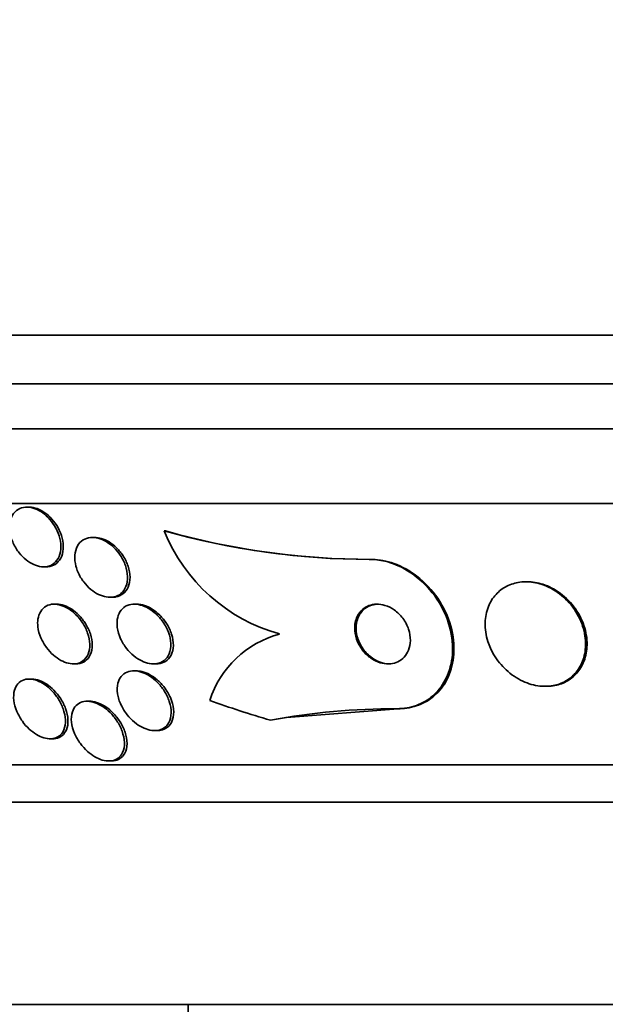
# Model space of a CAD drawing. Units: millimetres. Extents: x 0 to 794, y 0 to 1164.
# Drawn here: x 394 to 402, y 1028 to 1042 of the extents above; entities that cross this region are included whole.
import ezdxf
from ezdxf import colors
from ezdxf.entities.mleader import LeaderData, LeaderLine
from ezdxf.math import Vec2, Vec3

# ---------------------------------------------------------------- set-up
doc = ezdxf.new("R2010")
doc.units = ezdxf.units.MM
doc.layers.add('DV2_Défaut', color=7, linetype='Continuous')
doc.layers.add('Défaut', color=7, linetype='Continuous')

# ---------------------------------------------------------------- blocks, each defined once
blk = doc.blocks.new('_DOT')
at = {"color": 0}
blk.add_line((0, 0), (-1, 0), dxfattribs=at)
at = {"color": 0, "const_width": 0.333}
blk.add_lwpolyline([(-0.1665, 0, 1), (0.1665, 0, 1)], format="xyb", close=True, dxfattribs=at)
blk = doc.blocks.new('SE1')
at = {"layer": 'DV2_Défaut', "color": 7, "linetype": 'Continuous', "lineweight": 35}
for p, q in [((436.478, 1037.363), (382.81, 1037.363)), ((436.232, 1036.713), (383.056, 1036.713)), ((435.99, 1036.113), (383.298, 1036.113)), ((435.55, 1035.113), (383.738, 1035.113)), ((394.517, 1035.063), (394.486, 1035.063)), ((395.395, 1034.655), (395.363, 1034.655)), ((396.322, 1034.744), (396.341, 1034.744)), ((394.71, 1034.263), (394.743, 1034.263)), ((399.068, 1034.363), (399.087, 1034.363)), ((401.181, 1034.063), (401.163, 1034.063)), ((395.597, 1033.855), (395.63, 1033.855)), ((394.884, 1033.763), (394.851, 1033.763)), ((395.957, 1033.763), (395.924, 1033.763)), ((395.107, 1032.963), (395.141, 1032.963)), ((396.18, 1032.963), (396.214, 1032.963)), ((395.951, 1032.87), (395.916, 1032.87)), ((394.549, 1032.76), (394.516, 1032.76)), ((401.418, 1032.663), (401.437, 1032.663)), ((395.327, 1032.463), (395.293, 1032.463)), ((397.958, 1032.243), (399.456, 1032.363)), ((399.437, 1032.363), (399.456, 1032.363)), ((396.194, 1032.07), (396.229, 1032.07)), ((394.797, 1031.96), (394.83, 1031.96)), ((433.62, 1031.613), (385.668, 1031.613)), ((395.581, 1031.663), (395.617, 1031.663)), ((433.289, 1031.113), (385.999, 1031.113)), ((431.144, 1028.404), (388.144, 1028.404)), ((396.644, 1028.404), (396.644, 1025.004))]:
    blk.add_line(p, q, dxfattribs=at)
for centre, radius, start, end in [((399.068, 1044.439), 10.076, 254.185, 269.9977), ((398.497, 1035.622), 2.345, 201.9699, 254.3993), ((399.091, 1044.469), 10.107, 254.2094, 269.9723), ((398.21, 1032.067), 1.34, 104.8476, 162.3499), ((399.408, 1023.315), 9.048, 89.8196, 100.6002)]:
    blk.add_arc(centre, radius, start, end, dxfattribs=at)
for centre, major_axis, start_param, end_param in [((401.626, 1047.113), (0, -15.463), 5.955323, 6.013581), ((399.552, 1020.363), (0, 12), 0.141393, 0.160569)]:
    blk.add_ellipse(centre, major_axis=major_axis, ratio=0.94254, start_param=start_param, end_param=end_param, dxfattribs=at)
for points, knots in [([(394.343, 1034.507), (394.314, 1034.553), (394.292, 1034.602), (394.276, 1034.651), (394.261, 1034.7), (394.254, 1034.75), (394.254, 1034.797), (394.254, 1034.844), (394.263, 1034.889), (394.28, 1034.928), (394.295, 1034.964), (394.319, 1034.995), (394.348, 1035.018), (394.375, 1035.039), (394.407, 1035.053), (394.442, 1035.059), (394.474, 1035.065), (394.509, 1035.064), (394.545, 1035.056), (394.579, 1035.049), (394.614, 1035.035), (394.647, 1035.017), (394.682, 1034.998), (394.716, 1034.974), (394.746, 1034.946), (394.78, 1034.915), (394.81, 1034.88), (394.835, 1034.843), (394.864, 1034.802), (394.887, 1034.758), (394.904, 1034.714), (394.923, 1034.666), (394.935, 1034.616), (394.939, 1034.569), (394.943, 1034.521), (394.94, 1034.473), (394.928, 1034.431), (394.916, 1034.391), (394.896, 1034.355), (394.87, 1034.328), (394.846, 1034.302), (394.815, 1034.283), (394.781, 1034.273), (394.75, 1034.263), (394.715, 1034.26), (394.68, 1034.264), (394.646, 1034.268), (394.611, 1034.278), (394.577, 1034.294), (394.542, 1034.309), (394.508, 1034.331), (394.476, 1034.356), (394.443, 1034.383), (394.411, 1034.415), (394.383, 1034.45), (394.369, 1034.468), (394.355, 1034.487), (394.343, 1034.507)], [0, 0, 0, 0, 0.062134, 0.062134, 0.062134, 0.124229, 0.124229, 0.124229, 0.186656, 0.186656, 0.186656, 0.245066, 0.245066, 0.245066, 0.297273, 0.297273, 0.297273, 0.344668, 0.344668, 0.344668, 0.390485, 0.390485, 0.390485, 0.43785, 0.43785, 0.43785, 0.489103, 0.489103, 0.489103, 0.545475, 0.545475, 0.545475, 0.606453, 0.606453, 0.606453, 0.669188, 0.669188, 0.669188, 0.729218, 0.729218, 0.729218, 0.783253, 0.783253, 0.783253, 0.831628, 0.831628, 0.831628, 0.877375, 0.877375, 0.877375, 0.923884, 0.923884, 0.923884, 0.973816, 0.973816, 0.973816, 1, 1, 1, 1]), ([(394.517, 1035.063), (394.518, 1035.063), (394.52, 1035.063), (394.521, 1035.063), (394.554, 1035.062), (394.59, 1035.055), (394.624, 1035.042), (394.659, 1035.03), (394.693, 1035.011), (394.726, 1034.988), (394.76, 1034.964), (394.793, 1034.935), (394.821, 1034.903), (394.853, 1034.867), (394.88, 1034.828), (394.903, 1034.787), (394.927, 1034.742), (394.946, 1034.695), (394.958, 1034.648), (394.971, 1034.599), (394.976, 1034.549), (394.973, 1034.504), (394.97, 1034.458), (394.958, 1034.415), (394.939, 1034.378), (394.921, 1034.345), (394.896, 1034.316), (394.864, 1034.296), (394.837, 1034.278), (394.804, 1034.267), (394.768, 1034.264), (394.76, 1034.263), (394.752, 1034.263), (394.744, 1034.263)], [0, 0, 0, 0, 0.004123, 0.004123, 0.004123, 0.096594, 0.096594, 0.096594, 0.188924, 0.188924, 0.188924, 0.286738, 0.286738, 0.286738, 0.393823, 0.393823, 0.393823, 0.511248, 0.511248, 0.511248, 0.635902, 0.635902, 0.635902, 0.760136, 0.760136, 0.760136, 0.875203, 0.875203, 0.875203, 0.977576, 0.977576, 0.977576, 1, 1, 1, 1]), ([(395.205, 1034.122), (395.177, 1034.169), (395.156, 1034.22), (395.143, 1034.27), (395.13, 1034.32), (395.124, 1034.371), (395.128, 1034.417), (395.131, 1034.463), (395.143, 1034.506), (395.163, 1034.543), (395.182, 1034.575), (395.208, 1034.603), (395.24, 1034.623), (395.268, 1034.64), (395.301, 1034.651), (395.337, 1034.654), (395.37, 1034.657), (395.405, 1034.654), (395.44, 1034.645), (395.475, 1034.636), (395.511, 1034.621), (395.545, 1034.601), (395.58, 1034.581), (395.615, 1034.554), (395.646, 1034.525), (395.68, 1034.493), (395.711, 1034.456), (395.736, 1034.417), (395.765, 1034.374), (395.788, 1034.328), (395.804, 1034.281), (395.821, 1034.232), (395.831, 1034.181), (395.833, 1034.133), (395.834, 1034.085), (395.827, 1034.039), (395.811, 1033.999), (395.796, 1033.962), (395.774, 1033.929), (395.744, 1033.905), (395.718, 1033.883), (395.686, 1033.868), (395.651, 1033.861), (395.619, 1033.854), (395.584, 1033.854), (395.549, 1033.859), (395.514, 1033.865), (395.479, 1033.877), (395.445, 1033.894), (395.409, 1033.911), (395.374, 1033.934), (395.342, 1033.961), (395.307, 1033.99), (395.275, 1034.024), (395.247, 1034.06), (395.232, 1034.08), (395.218, 1034.101), (395.205, 1034.122)], [0, 0, 0, 0, 0.063354, 0.063354, 0.063354, 0.126766, 0.126766, 0.126766, 0.188807, 0.188807, 0.188807, 0.245083, 0.245083, 0.245083, 0.294783, 0.294783, 0.294783, 0.340588, 0.340588, 0.340588, 0.386119, 0.386119, 0.386119, 0.434399, 0.434399, 0.434399, 0.487518, 0.487518, 0.487518, 0.54621, 0.54621, 0.54621, 0.60904, 0.60904, 0.60904, 0.67203, 0.67203, 0.67203, 0.730315, 0.730315, 0.730315, 0.781693, 0.781693, 0.781693, 0.828059, 0.828059, 0.828059, 0.873132, 0.873132, 0.873132, 0.920275, 0.920275, 0.920275, 0.971909, 0.971909, 0.971909, 1, 1, 1, 1]), ([(395.394, 1034.655), (395.422, 1034.655), (395.451, 1034.651), (395.48, 1034.643), (395.516, 1034.633), (395.551, 1034.617), (395.585, 1034.597), (395.62, 1034.575), (395.655, 1034.548), (395.685, 1034.518), (395.719, 1034.485), (395.75, 1034.447), (395.775, 1034.408), (395.803, 1034.364), (395.825, 1034.317), (395.84, 1034.271), (395.857, 1034.221), (395.866, 1034.17), (395.866, 1034.123), (395.866, 1034.075), (395.858, 1034.029), (395.841, 1033.99), (395.825, 1033.954), (395.801, 1033.923), (395.771, 1033.9), (395.744, 1033.88), (395.712, 1033.865), (395.677, 1033.859), (395.662, 1033.857), (395.647, 1033.855), (395.631, 1033.855)], [0, 0, 0, 0, 0.075474, 0.075474, 0.075474, 0.166686, 0.166686, 0.166686, 0.263793, 0.263793, 0.263793, 0.370826, 0.370826, 0.370826, 0.489003, 0.489003, 0.489003, 0.615072, 0.615072, 0.615072, 0.740732, 0.740732, 0.740732, 0.856349, 0.856349, 0.856349, 0.958115, 0.958115, 0.958115, 1, 1, 1, 1]), ([(399.437, 1032.363), (399.483, 1032.363), (399.528, 1032.367), (399.572, 1032.374), (399.659, 1032.389), (399.741, 1032.419), (399.812, 1032.461), (399.887, 1032.504), (399.953, 1032.562), (400.006, 1032.628), (400.065, 1032.702), (400.111, 1032.789), (400.14, 1032.882), (400.173, 1032.987), (400.186, 1033.101), (400.18, 1033.218), (400.174, 1033.343), (400.145, 1033.475), (400.094, 1033.6), (400.043, 1033.725), (399.969, 1033.848), (399.877, 1033.956), (399.793, 1034.054), (399.691, 1034.143), (399.58, 1034.211), (399.484, 1034.269), (399.379, 1034.313), (399.274, 1034.338), (399.205, 1034.354), (399.135, 1034.363), (399.068, 1034.363)], [0, 0, 0, 0, 0.045091, 0.045091, 0.045091, 0.135193, 0.135193, 0.135193, 0.230064, 0.230064, 0.230064, 0.337035, 0.337035, 0.337035, 0.457521, 0.457521, 0.457521, 0.587527, 0.587527, 0.587527, 0.716712, 0.716712, 0.716712, 0.83351, 0.83351, 0.83351, 0.934095, 0.934095, 0.934095, 1, 1, 1, 1]), ([(399.456, 1032.363), (399.472, 1032.363), (399.488, 1032.363), (399.504, 1032.364), (399.593, 1032.369), (399.679, 1032.39), (399.755, 1032.422), (399.834, 1032.456), (399.904, 1032.503), (399.964, 1032.56), (400.03, 1032.624), (400.083, 1032.7), (400.121, 1032.784), (400.165, 1032.879), (400.191, 1032.984), (400.198, 1033.094), (400.207, 1033.214), (400.193, 1033.342), (400.158, 1033.467), (400.123, 1033.595), (400.063, 1033.724), (399.983, 1033.842), (399.908, 1033.951), (399.813, 1034.054), (399.705, 1034.137), (399.611, 1034.21), (399.505, 1034.269), (399.396, 1034.308), (399.3, 1034.341), (399.201, 1034.36), (399.106, 1034.363), (399.099, 1034.363), (399.093, 1034.363), (399.087, 1034.363)], [0, 0, 0, 0, 0.015621, 0.015621, 0.015621, 0.104185, 0.104185, 0.104185, 0.195934, 0.195934, 0.195934, 0.298389, 0.298389, 0.298389, 0.414385, 0.414385, 0.414385, 0.5421, 0.5421, 0.5421, 0.673137, 0.673137, 0.673137, 0.795285, 0.795285, 0.795285, 0.901223, 0.901223, 0.901223, 0.993849, 0.993849, 0.993849, 1, 1, 1, 1]), ([(400.735, 1033.086), (400.778, 1033.012), (400.834, 1032.942), (400.899, 1032.882), (400.964, 1032.821), (401.041, 1032.769), (401.122, 1032.731), (401.195, 1032.697), (401.274, 1032.675), (401.35, 1032.667), (401.418, 1032.659), (401.487, 1032.663), (401.549, 1032.677), (401.61, 1032.691), (401.666, 1032.715), (401.716, 1032.746), (401.767, 1032.779), (401.812, 1032.821), (401.848, 1032.869), (401.888, 1032.921), (401.918, 1032.982), (401.936, 1033.046), (401.957, 1033.118), (401.965, 1033.196), (401.96, 1033.274), (401.955, 1033.36), (401.934, 1033.449), (401.898, 1033.534), (401.862, 1033.621), (401.809, 1033.706), (401.743, 1033.78), (401.681, 1033.851), (401.605, 1033.914), (401.523, 1033.961), (401.45, 1034.003), (401.37, 1034.034), (401.291, 1034.05), (401.221, 1034.064), (401.149, 1034.066), (401.083, 1034.058), (401.019, 1034.049), (400.959, 1034.03), (400.906, 1034.003), (400.851, 1033.975), (400.802, 1033.937), (400.763, 1033.894), (400.719, 1033.846), (400.685, 1033.79), (400.661, 1033.73), (400.634, 1033.663), (400.62, 1033.59), (400.618, 1033.515), (400.615, 1033.432), (400.628, 1033.346), (400.655, 1033.262), (400.674, 1033.202), (400.701, 1033.142), (400.735, 1033.086)], [0, 0, 0, 0, 0.05738, 0.05738, 0.05738, 0.11518, 0.11518, 0.11518, 0.16668, 0.16668, 0.16668, 0.212187, 0.212187, 0.212187, 0.256002, 0.256002, 0.256002, 0.302023, 0.302023, 0.302023, 0.35305, 0.35305, 0.35305, 0.41057, 0.41057, 0.41057, 0.47385, 0.47385, 0.47385, 0.539038, 0.539038, 0.539038, 0.600274, 0.600274, 0.600274, 0.653736, 0.653736, 0.653736, 0.70052, 0.70052, 0.70052, 0.744601, 0.744601, 0.744601, 0.789855, 0.789855, 0.789855, 0.83922, 0.83922, 0.83922, 0.894575, 0.894575, 0.894575, 0.956091, 0.956091, 0.956091, 1, 1, 1, 1]), ([(401.439, 1032.663), (401.461, 1032.663), (401.482, 1032.664), (401.503, 1032.666), (401.566, 1032.673), (401.627, 1032.69), (401.681, 1032.716), (401.736, 1032.742), (401.785, 1032.778), (401.826, 1032.82), (401.87, 1032.865), (401.906, 1032.92), (401.931, 1032.978), (401.959, 1033.043), (401.976, 1033.115), (401.98, 1033.189), (401.985, 1033.272), (401.974, 1033.358), (401.95, 1033.442), (401.924, 1033.53), (401.882, 1033.619), (401.825, 1033.699), (401.771, 1033.777), (401.701, 1033.85), (401.622, 1033.908), (401.552, 1033.961), (401.471, 1034.003), (401.388, 1034.029), (401.32, 1034.051), (401.249, 1034.063), (401.181, 1034.063)], [0, 0, 0, 0, 0.0292823, 0.0292823, 0.0292823, 0.1169722, 0.1169722, 0.1169722, 0.2066142, 0.2066142, 0.2066142, 0.3045941, 0.3045941, 0.3045941, 0.4149454, 0.4149454, 0.4149454, 0.5380249, 0.5380249, 0.5380249, 0.668343, 0.668343, 0.668343, 0.7948559, 0.7948559, 0.7948559, 0.9074024, 0.9074024, 0.9074024, 1, 1, 1, 1]), ([(394.634, 1033.563), (394.64, 1033.601), (394.652, 1033.636), (394.671, 1033.666), (394.689, 1033.696), (394.715, 1033.721), (394.746, 1033.738), (394.775, 1033.753), (394.808, 1033.762), (394.843, 1033.763), (394.875, 1033.764), (394.91, 1033.758), (394.945, 1033.747), (394.979, 1033.737), (395.013, 1033.72), (395.046, 1033.7), (395.08, 1033.678), (395.113, 1033.651), (395.143, 1033.621), (395.177, 1033.588), (395.207, 1033.551), (395.232, 1033.512), (395.26, 1033.468), (395.283, 1033.422), (395.299, 1033.376), (395.316, 1033.326), (395.326, 1033.275), (395.328, 1033.227), (395.329, 1033.179), (395.322, 1033.132), (395.305, 1033.093), (395.29, 1033.057), (395.267, 1033.025), (395.236, 1033.002), (395.21, 1032.983), (395.177, 1032.97), (395.142, 1032.965), (395.111, 1032.961), (395.076, 1032.963), (395.041, 1032.971), (395.008, 1032.979), (394.973, 1032.992), (394.94, 1033.01), (394.906, 1033.029), (394.872, 1033.053), (394.841, 1033.08), (394.807, 1033.11), (394.776, 1033.145), (394.749, 1033.181), (394.719, 1033.222), (394.693, 1033.266), (394.674, 1033.311), (394.653, 1033.36), (394.639, 1033.411), (394.633, 1033.459), (394.629, 1033.495), (394.629, 1033.53), (394.634, 1033.563)], [0, 0, 0, 0, 0.054591, 0.054591, 0.054591, 0.109566, 0.109566, 0.109566, 0.159054, 0.159054, 0.159054, 0.203915, 0.203915, 0.203915, 0.248203, 0.248203, 0.248203, 0.295361, 0.295361, 0.295361, 0.347831, 0.347831, 0.347831, 0.40671, 0.40671, 0.40671, 0.470768, 0.470768, 0.470768, 0.535657, 0.535657, 0.535657, 0.595455, 0.595455, 0.595455, 0.647084, 0.647084, 0.647084, 0.692621, 0.692621, 0.692621, 0.73644, 0.73644, 0.73644, 0.782392, 0.782392, 0.782392, 0.833259, 0.833259, 0.833259, 0.890548, 0.890548, 0.890548, 0.953614, 0.953614, 0.953614, 1, 1, 1, 1]), ([(394.884, 1033.763), (394.916, 1033.763), (394.951, 1033.757), (394.985, 1033.745), (395.019, 1033.733), (395.054, 1033.716), (395.086, 1033.695), (395.121, 1033.672), (395.154, 1033.645), (395.183, 1033.614), (395.216, 1033.58), (395.246, 1033.542), (395.271, 1033.503), (395.298, 1033.459), (395.32, 1033.412), (395.336, 1033.365), (395.352, 1033.315), (395.361, 1033.264), (395.361, 1033.216), (395.362, 1033.169), (395.353, 1033.123), (395.335, 1033.085), (395.319, 1033.049), (395.295, 1033.019), (395.264, 1032.998), (395.237, 1032.98), (395.204, 1032.968), (395.168, 1032.964), (395.16, 1032.963), (395.151, 1032.963), (395.142, 1032.963)], [0, 0, 0, 0, 0.089122, 0.089122, 0.089122, 0.177784, 0.177784, 0.177784, 0.272623, 0.272623, 0.272623, 0.378381, 0.378381, 0.378381, 0.497008, 0.497008, 0.497008, 0.625613, 0.625613, 0.625613, 0.755061, 0.755061, 0.755061, 0.873532, 0.873532, 0.873532, 0.975576, 0.975576, 0.975576, 1, 1, 1, 1]), ([(395.696, 1033.558), (395.701, 1033.595), (395.713, 1033.631), (395.732, 1033.661), (395.751, 1033.691), (395.776, 1033.716), (395.807, 1033.734), (395.835, 1033.75), (395.869, 1033.76), (395.904, 1033.762), (395.936, 1033.764), (395.972, 1033.761), (396.006, 1033.751), (396.042, 1033.742), (396.077, 1033.727), (396.111, 1033.708), (396.147, 1033.687), (396.182, 1033.661), (396.214, 1033.632), (396.249, 1033.6), (396.281, 1033.563), (396.308, 1033.524), (396.338, 1033.48), (396.363, 1033.433), (396.38, 1033.386), (396.399, 1033.336), (396.41, 1033.284), (396.412, 1033.235), (396.414, 1033.187), (396.407, 1033.14), (396.39, 1033.099), (396.375, 1033.063), (396.352, 1033.031), (396.321, 1033.007), (396.295, 1032.987), (396.263, 1032.973), (396.227, 1032.967), (396.196, 1032.961), (396.161, 1032.962), (396.126, 1032.968), (396.092, 1032.974), (396.056, 1032.986), (396.022, 1033.003), (395.986, 1033.02), (395.951, 1033.043), (395.918, 1033.069), (395.882, 1033.099), (395.849, 1033.133), (395.82, 1033.169), (395.788, 1033.21), (395.761, 1033.255), (395.74, 1033.3), (395.718, 1033.35), (395.702, 1033.401), (395.696, 1033.451), (395.691, 1033.487), (395.691, 1033.524), (395.696, 1033.558)], [0, 0, 0, 0, 0.052877, 0.052877, 0.052877, 0.106114, 0.106114, 0.106114, 0.154342, 0.154342, 0.154342, 0.198706, 0.198706, 0.198706, 0.243218, 0.243218, 0.243218, 0.291159, 0.291159, 0.291159, 0.344786, 0.344786, 0.344786, 0.40487, 0.40487, 0.40487, 0.469617, 0.469617, 0.469617, 0.534116, 0.534116, 0.534116, 0.592526, 0.592526, 0.592526, 0.642702, 0.642702, 0.642702, 0.687497, 0.687497, 0.687497, 0.731368, 0.731368, 0.731368, 0.777997, 0.777997, 0.777997, 0.82998, 0.82998, 0.82998, 0.888525, 0.888525, 0.888525, 0.952457, 0.952457, 0.952457, 1, 1, 1, 1]), ([(395.957, 1033.763), (395.989, 1033.763), (396.024, 1033.757), (396.058, 1033.746), (396.093, 1033.735), (396.129, 1033.718), (396.162, 1033.697), (396.199, 1033.674), (396.233, 1033.646), (396.264, 1033.616), (396.299, 1033.581), (396.33, 1033.542), (396.356, 1033.502), (396.385, 1033.456), (396.407, 1033.408), (396.423, 1033.36), (396.439, 1033.309), (396.447, 1033.257), (396.446, 1033.209), (396.445, 1033.162), (396.434, 1033.117), (396.415, 1033.079), (396.397, 1033.045), (396.371, 1033.016), (396.339, 1032.996), (396.312, 1032.979), (396.279, 1032.968), (396.243, 1032.964), (396.234, 1032.963), (396.225, 1032.963), (396.215, 1032.963)], [0, 0, 0, 0, 0.086533, 0.086533, 0.086533, 0.176216, 0.176216, 0.176216, 0.273731, 0.273731, 0.273731, 0.383188, 0.383188, 0.383188, 0.505405, 0.505405, 0.505405, 0.635676, 0.635676, 0.635676, 0.763279, 0.763279, 0.763279, 0.877116, 0.877116, 0.877116, 0.974835, 0.974835, 0.974835, 1, 1, 1, 1]), ([(398.897, 1033.579), (398.877, 1033.528), (398.869, 1033.469), (398.873, 1033.41), (398.877, 1033.36), (398.89, 1033.308), (398.911, 1033.259), (398.932, 1033.209), (398.963, 1033.161), (399.001, 1033.118), (399.035, 1033.08), (399.077, 1033.045), (399.122, 1033.019), (399.16, 1032.997), (399.202, 1032.98), (399.244, 1032.971), (399.281, 1032.963), (399.319, 1032.961), (399.354, 1032.965), (399.389, 1032.969), (399.422, 1032.978), (399.451, 1032.992), (399.482, 1033.008), (399.51, 1033.028), (399.533, 1033.053), (399.558, 1033.08), (399.578, 1033.112), (399.592, 1033.147), (399.608, 1033.187), (399.616, 1033.231), (399.617, 1033.276), (399.618, 1033.325), (399.61, 1033.376), (399.593, 1033.426), (399.577, 1033.477), (399.55, 1033.528), (399.516, 1033.574), (399.485, 1033.616), (399.445, 1033.655), (399.401, 1033.685), (399.363, 1033.712), (399.32, 1033.733), (399.277, 1033.746), (399.24, 1033.758), (399.2, 1033.764), (399.163, 1033.763), (399.128, 1033.762), (399.093, 1033.755), (399.062, 1033.743), (399.03, 1033.731), (399.001, 1033.713), (398.976, 1033.691), (398.949, 1033.667), (398.926, 1033.638), (398.91, 1033.606), (398.905, 1033.597), (398.901, 1033.588), (398.897, 1033.579)], [0, 0, 0, 0, 0.076601, 0.076601, 0.076601, 0.141084, 0.141084, 0.141084, 0.205792, 0.205792, 0.205792, 0.264238, 0.264238, 0.264238, 0.314274, 0.314274, 0.314274, 0.358879, 0.358879, 0.358879, 0.402605, 0.402605, 0.402605, 0.449175, 0.449175, 0.449175, 0.501207, 0.501207, 0.501207, 0.559924, 0.559924, 0.559924, 0.624118, 0.624118, 0.624118, 0.689332, 0.689332, 0.689332, 0.749488, 0.749488, 0.749488, 0.801387, 0.801387, 0.801387, 0.847007, 0.847007, 0.847007, 0.890667, 0.890667, 0.890667, 0.936213, 0.936213, 0.936213, 0.986477, 0.986477, 0.986477, 1, 1, 1, 1]), ([(399.19, 1033.763), (399.167, 1033.763), (399.145, 1033.76), (399.124, 1033.756), (399.09, 1033.749), (399.058, 1033.736), (399.031, 1033.718), (399.001, 1033.699), (398.975, 1033.675), (398.955, 1033.648), (398.946, 1033.635), (398.937, 1033.622), (398.93, 1033.609)], [0, 0, 0, 0, 0.196357, 0.196357, 0.196357, 0.510318, 0.510318, 0.510318, 0.849888, 0.849888, 0.849888, 1, 1, 1, 1]), ([(398.93, 1033.609), (398.909, 1033.568), (398.896, 1033.522), (398.892, 1033.474), (398.889, 1033.427), (398.893, 1033.376), (398.907, 1033.327), (398.921, 1033.275), (398.944, 1033.223), (398.975, 1033.176), (399.005, 1033.132), (399.043, 1033.09), (399.086, 1033.056), (399.124, 1033.026), (399.167, 1033.002), (399.211, 1032.986), (399.249, 1032.972), (399.289, 1032.964), (399.327, 1032.963), (399.331, 1032.963), (399.334, 1032.963), (399.338, 1032.963)], [0, 0, 0, 0, 0.177227, 0.177227, 0.177227, 0.354067, 0.354067, 0.354067, 0.537037, 0.537037, 0.537037, 0.709284, 0.709284, 0.709284, 0.858614, 0.858614, 0.858614, 0.98786, 0.98786, 0.98786, 1, 1, 1, 1]), ([(395.703, 1032.704), (395.712, 1032.738), (395.727, 1032.769), (395.747, 1032.795), (395.768, 1032.821), (395.796, 1032.841), (395.828, 1032.854), (395.857, 1032.866), (395.89, 1032.871), (395.926, 1032.87), (395.958, 1032.869), (395.993, 1032.862), (396.027, 1032.85), (396.062, 1032.838), (396.097, 1032.821), (396.129, 1032.799), (396.166, 1032.776), (396.2, 1032.748), (396.231, 1032.717), (396.266, 1032.682), (396.297, 1032.643), (396.323, 1032.603), (396.353, 1032.557), (396.376, 1032.508), (396.392, 1032.46), (396.409, 1032.408), (396.418, 1032.355), (396.417, 1032.307), (396.416, 1032.259), (396.405, 1032.214), (396.384, 1032.176), (396.369, 1032.149), (396.349, 1032.125), (396.323, 1032.107), (396.297, 1032.09), (396.266, 1032.077), (396.231, 1032.073), (396.2, 1032.068), (396.166, 1032.07), (396.132, 1032.077), (396.098, 1032.084), (396.063, 1032.097), (396.03, 1032.114), (395.994, 1032.132), (395.959, 1032.155), (395.927, 1032.181), (395.891, 1032.21), (395.858, 1032.244), (395.829, 1032.28), (395.796, 1032.322), (395.768, 1032.366), (395.746, 1032.412), (395.722, 1032.462), (395.706, 1032.514), (395.699, 1032.564), (395.691, 1032.613), (395.692, 1032.661), (395.703, 1032.704)], [0, 0, 0, 0, 0.050851, 0.050851, 0.050851, 0.102079, 0.102079, 0.102079, 0.148272, 0.148272, 0.148272, 0.191051, 0.191051, 0.191051, 0.234788, 0.234788, 0.234788, 0.282885, 0.282885, 0.282885, 0.337673, 0.337673, 0.337673, 0.399782, 0.399782, 0.399782, 0.466726, 0.466726, 0.466726, 0.532299, 0.532299, 0.532299, 0.580073, 0.580073, 0.580073, 0.628144, 0.628144, 0.628144, 0.671656, 0.671656, 0.671656, 0.714193, 0.714193, 0.714193, 0.759772, 0.759772, 0.759772, 0.811299, 0.811299, 0.811299, 0.870294, 0.870294, 0.870294, 0.935694, 0.935694, 0.935694, 1, 1, 1, 1]), ([(395.949, 1032.87), (395.974, 1032.87), (396, 1032.867), (396.026, 1032.861), (396.06, 1032.852), (396.095, 1032.838), (396.128, 1032.82), (396.164, 1032.801), (396.198, 1032.777), (396.23, 1032.749), (396.266, 1032.719), (396.299, 1032.683), (396.327, 1032.646), (396.359, 1032.603), (396.386, 1032.558), (396.406, 1032.511), (396.428, 1032.461), (396.443, 1032.408), (396.448, 1032.359), (396.454, 1032.308), (396.45, 1032.259), (396.436, 1032.217), (396.426, 1032.184), (396.409, 1032.155), (396.386, 1032.131), (396.363, 1032.108), (396.333, 1032.09), (396.3, 1032.08), (396.278, 1032.074), (396.255, 1032.07), (396.23, 1032.07)], [0, 0, 0, 0, 0.064918, 0.064918, 0.064918, 0.150712, 0.150712, 0.150712, 0.243135, 0.243135, 0.243135, 0.347639, 0.347639, 0.347639, 0.46694, 0.46694, 0.46694, 0.598557, 0.598557, 0.598557, 0.732386, 0.732386, 0.732386, 0.833502, 0.833502, 0.833502, 0.935401, 0.935401, 0.935401, 1, 1, 1, 1]), ([(394.321, 1032.611), (394.33, 1032.644), (394.346, 1032.674), (394.367, 1032.698), (394.389, 1032.722), (394.417, 1032.741), (394.45, 1032.751), (394.479, 1032.76), (394.513, 1032.762), (394.548, 1032.758), (394.58, 1032.754), (394.614, 1032.744), (394.647, 1032.729), (394.68, 1032.715), (394.713, 1032.695), (394.744, 1032.672), (394.778, 1032.646), (394.81, 1032.616), (394.838, 1032.584), (394.87, 1032.548), (394.899, 1032.508), (394.922, 1032.468), (394.948, 1032.421), (394.969, 1032.373), (394.982, 1032.326), (394.997, 1032.274), (395.004, 1032.223), (395.001, 1032.176), (394.999, 1032.13), (394.987, 1032.086), (394.966, 1032.051), (394.95, 1032.025), (394.928, 1032.003), (394.902, 1031.987), (394.876, 1031.972), (394.844, 1031.962), (394.81, 1031.96), (394.779, 1031.959), (394.745, 1031.963), (394.711, 1031.974), (394.679, 1031.983), (394.645, 1031.999), (394.613, 1032.018), (394.58, 1032.038), (394.547, 1032.063), (394.517, 1032.091), (394.484, 1032.122), (394.453, 1032.157), (394.427, 1032.194), (394.397, 1032.236), (394.372, 1032.28), (394.353, 1032.325), (394.331, 1032.375), (394.317, 1032.427), (394.312, 1032.475), (394.306, 1032.523), (394.309, 1032.57), (394.321, 1032.611)], [0, 0, 0, 0, 0.052458, 0.052458, 0.052458, 0.105337, 0.105337, 0.105337, 0.152447, 0.152447, 0.152447, 0.195294, 0.195294, 0.195294, 0.238472, 0.238472, 0.238472, 0.285595, 0.285595, 0.285595, 0.339212, 0.339212, 0.339212, 0.400338, 0.400338, 0.400338, 0.467067, 0.467067, 0.467067, 0.533598, 0.533598, 0.533598, 0.582507, 0.582507, 0.582507, 0.631761, 0.631761, 0.631761, 0.675744, 0.675744, 0.675744, 0.717964, 0.717964, 0.717964, 0.762687, 0.762687, 0.762687, 0.813033, 0.813033, 0.813033, 0.870845, 0.870845, 0.870845, 0.935604, 0.935604, 0.935604, 1, 1, 1, 1]), ([(394.549, 1032.76), (394.551, 1032.76), (394.553, 1032.76), (394.556, 1032.76), (394.587, 1032.759), (394.621, 1032.752), (394.654, 1032.74), (394.687, 1032.728), (394.721, 1032.711), (394.752, 1032.69), (394.786, 1032.667), (394.818, 1032.64), (394.847, 1032.611), (394.88, 1032.577), (394.91, 1032.54), (394.935, 1032.502), (394.964, 1032.458), (394.987, 1032.411), (395.004, 1032.365), (395.022, 1032.315), (395.033, 1032.263), (395.036, 1032.215), (395.038, 1032.166), (395.031, 1032.119), (395.015, 1032.08), (395.002, 1032.05), (394.984, 1032.023), (394.959, 1032.003), (394.935, 1031.983), (394.904, 1031.969), (394.87, 1031.963), (394.858, 1031.961), (394.845, 1031.96), (394.832, 1031.96)], [0, 0, 0, 0, 0.0064701, 0.0064701, 0.0064701, 0.093322, 0.093322, 0.093322, 0.1786014, 0.1786014, 0.1786014, 0.2700766, 0.2700766, 0.2700766, 0.3734366, 0.3734366, 0.3734366, 0.4917593, 0.4917593, 0.4917593, 0.6231154, 0.6231154, 0.6231154, 0.7578702, 0.7578702, 0.7578702, 0.8603701, 0.8603701, 0.8603701, 0.9637092, 0.9637092, 0.9637092, 1, 1, 1, 1]), ([(395.095, 1032.322), (395.105, 1032.354), (395.122, 1032.382), (395.144, 1032.405), (395.166, 1032.428), (395.195, 1032.445), (395.227, 1032.454), (395.257, 1032.463), (395.291, 1032.465), (395.325, 1032.461), (395.358, 1032.457), (395.392, 1032.447), (395.425, 1032.433), (395.459, 1032.418), (395.493, 1032.399), (395.524, 1032.376), (395.56, 1032.35), (395.593, 1032.32), (395.622, 1032.288), (395.656, 1032.251), (395.685, 1032.211), (395.71, 1032.169), (395.737, 1032.122), (395.759, 1032.073), (395.772, 1032.024), (395.787, 1031.972), (395.794, 1031.92), (395.79, 1031.873), (395.787, 1031.826), (395.774, 1031.783), (395.751, 1031.749), (395.735, 1031.724), (395.713, 1031.703), (395.686, 1031.688), (395.66, 1031.673), (395.628, 1031.665), (395.593, 1031.663), (395.562, 1031.662), (395.528, 1031.666), (395.495, 1031.676), (395.462, 1031.686), (395.428, 1031.7), (395.395, 1031.719), (395.361, 1031.739), (395.327, 1031.764), (395.296, 1031.792), (395.261, 1031.823), (395.229, 1031.859), (395.202, 1031.896), (395.17, 1031.939), (395.144, 1031.985), (395.124, 1032.03), (395.103, 1032.081), (395.088, 1032.134), (395.083, 1032.183), (395.078, 1032.233), (395.081, 1032.281), (395.095, 1032.322)], [0, 0, 0, 0, 0.050306, 0.050306, 0.050306, 0.101003, 0.101003, 0.101003, 0.146536, 0.146536, 0.146536, 0.188672, 0.188672, 0.188672, 0.23196, 0.23196, 0.23196, 0.279898, 0.279898, 0.279898, 0.334911, 0.334911, 0.334911, 0.39768, 0.39768, 0.39768, 0.465554, 0.465554, 0.465554, 0.531826, 0.531826, 0.531826, 0.578953, 0.578953, 0.578953, 0.626383, 0.626383, 0.626383, 0.669211, 0.669211, 0.669211, 0.711161, 0.711161, 0.711161, 0.756384, 0.756384, 0.756384, 0.807888, 0.807888, 0.807888, 0.867293, 0.867293, 0.867293, 0.933505, 0.933505, 0.933505, 1, 1, 1, 1]), ([(395.325, 1032.463), (395.34, 1032.463), (395.354, 1032.462), (395.369, 1032.459), (395.401, 1032.454), (395.435, 1032.444), (395.468, 1032.429), (395.503, 1032.413), (395.536, 1032.393), (395.568, 1032.369), (395.603, 1032.343), (395.636, 1032.312), (395.665, 1032.279), (395.698, 1032.241), (395.727, 1032.199), (395.751, 1032.157), (395.778, 1032.109), (395.798, 1032.059), (395.811, 1032.01), (395.824, 1031.958), (395.829, 1031.906), (395.824, 1031.859), (395.819, 1031.814), (395.804, 1031.772), (395.779, 1031.74), (395.762, 1031.716), (395.739, 1031.697), (395.712, 1031.684), (395.685, 1031.67), (395.653, 1031.663), (395.619, 1031.663), (395.618, 1031.663), (395.617, 1031.663), (395.617, 1031.663)], [0, 0, 0, 0, 0.038254, 0.038254, 0.038254, 0.122259, 0.122259, 0.122259, 0.209325, 0.209325, 0.209325, 0.306262, 0.306262, 0.306262, 0.417706, 0.417706, 0.417706, 0.54456, 0.54456, 0.54456, 0.680746, 0.680746, 0.680746, 0.812216, 0.812216, 0.812216, 0.904956, 0.904956, 0.904956, 0.998248, 0.998248, 0.998248, 1, 1, 1, 1])]:
    blk.add_open_spline(points, degree=3, knots=knots, dxfattribs=at)

msp = doc.modelspace()

# ---------------------------------------------------------------- block references
at = {"layer": 'Défaut'}
msp.add_blockref('SE1', (0, 0), dxfattribs=at)

# ---------------------------------------------------------------- leaders
at = {"layer": 'Défaut', "color": 7, "linetype": 'Continuous', "lineweight": 18}
ml = msp.add_multileader_mtext('Standard', dxfattribs=at)
ml.set_content('{\\pxsm0.9;\\fSolid Edge ISO|b1||i0||c0|p34;\\W1.;28/08/2017\\P}', color=256)
ml.set_leader_properties()
ml.set_arrow_properties(name='DOT')
ml.build(insert=Vec2(0, 0))
ml.multileader.update_dxf_attribs({"leader_type": 0, "dogleg_length": 0, "arrow_head_size": 12})
ctx = ml.context
ctx.base_point, ctx.char_height, ctx.arrow_head_size, ctx.landing_gap_size = Vec3(656.602, 1156.973), 12, 12, 4.2
notes = []
notes.append((ctx, [(0, (0, 0, 0), (0, 0), (1, 0), 1, [])]))
ctx.mtext.insert = Vec3(658.602, 1163.093)
for ctx, leaders in notes:
    for number, flags, end, landing, length, lines in leaders:
        leader = LeaderData()
        leader.index, (leader.has_last_leader_line, leader.has_dogleg_vector, leader.attachment_direction) = number, flags
        leader.last_leader_point, leader.dogleg_vector, leader.dogleg_length = Vec3(end), Vec3(landing), length
        for number, points, colour, breaks in lines:
            line = LeaderLine()
            line.index, line.vertices, line.color, line.breaks = number, Vec3.list(points), colors.encode_raw_color(colour), breaks
            leader.lines.append(line)
        ctx.leaders.append(leader)

doc.saveas('drawing.dxf')
